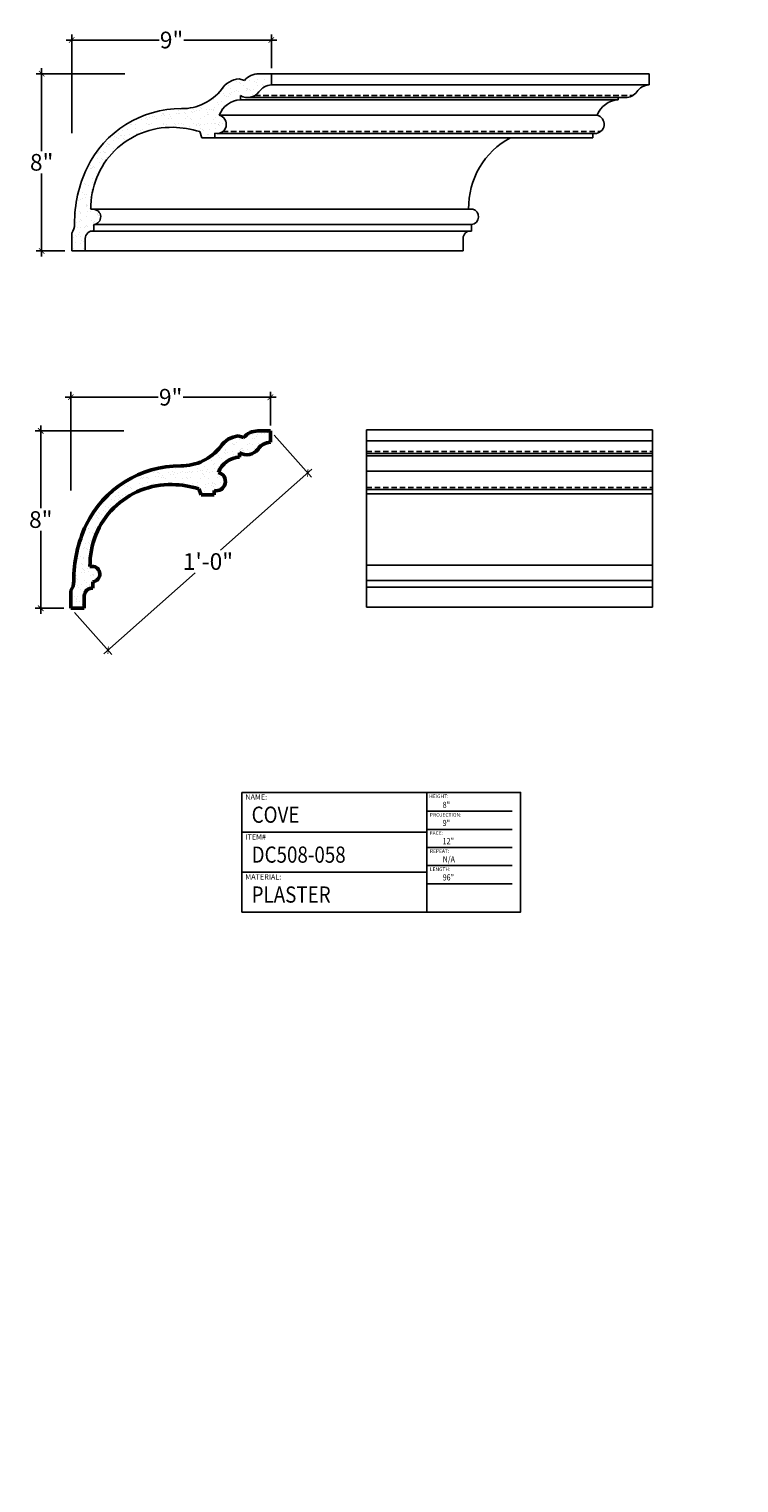
# Model space of a CAD drawing. Units: inches. Extents: x 164.9 to 196.9, y 21.2 to 86.6.
import ezdxf

# ---------------------------------------------------------------- set-up
doc = ezdxf.new("R2010")
doc.units = ezdxf.units.IN
doc.header["$MEASUREMENT"] = 0
doc.linetypes.add('HIDDEN', pattern=[0.375, 0.25, -0.125])
doc.layers.add('OBJECT', color=7, linetype='Continuous')
doc.layers.add('Text', color=7, linetype='Continuous')
doc.styles.add('ARIAL', font='ARIAL.TTF', dxfattribs={"width": 0.85})
doc.styles.add('Notes 6', font='ARIAL.TTF', dxfattribs={"height": 0.75})
doc.styles.get("Standard").update_dxf_attribs({"font": 'MTCORSVA.TTF'})
doc.dimstyles.new('DIM-6', dxfattribs={"dimtxt": 0.75, "dimasz": 0.25, "dimexe": 0.25, "dimexo": 0.25, "dimgap": 0.125, "dimtad": 0, "dimtih": 1, "dimtoh": 1, "dimdec": 4, "dimzin": 3, "dimdsep": 46, "dimlunit": 4, "dimtxsty": 'Notes 6', "dimblk1": 'ARCHTICK', "dimblk2": 'ARCHTICK', "dimsah": 1, "dimcen": 0, "dimdle": 0.25, "dimclrd": 256, "dimclre": 256, "dimclrt": 256, "dimadec": 0, "dimazin": 0, "dimtfac": 1, "dimtdec": 4, "dimtix": 1, "dimtmove": 2, "dimatfit": 3, "dimldrblk": 'ARCHTICK', "dimfxl": 1, "dimfrac": 1, "dimtolj": 1, "dimtzin": 0, "dimlwd": -1, "dimlwe": -1, "dimarcsym": 0})

# ---------------------------------------------------------------- blocks, each defined once
blk = doc.blocks.new('Model Name')
at = {"style": 'ARIAL', "width": 0.85}
for tag, p in [('PATTERN_NAME', (132.906, -213.09)), ('ITEM#', (132.906, -213.59)), ('MATERIAL', (132.906, -214.09))]:
    blk.add_attdef(tag, p, '', height=0.203, dxfattribs=at)
at = {"layer": 'Text', "color": 7, "char_height": 0.06641, "width": 8.59515, "attachment_point": 1}
for s, insert in [('{\\fSwis721 LtEx BT|b0|i0|c0|p34;\\C256;NAME:}', (132.827, -212.734)), ('{\\fSwis721 LtEx BT|b0|i0|c0|p34;\\C256;ITEM#}', (132.827, -213.234)), ('{\\fSwis721 LtEx BT|b0|i0|c0|p34;\\C256;MATERIAL:}', (132.827, -213.734))]:
    blk.add_mtext(s, dxfattribs=dict(at, insert=insert))
blk = doc.blocks.new('Layout sizes')
for p, q in [((6.689, 1.379), (7.864, 1.379)), ((6.689, 1.129), (7.864, 1.129)), ((6.689, 0.879), (7.864, 0.879)), ((6.689, 0.629), (7.864, 0.629)), ((6.689, 0.379), (7.864, 0.379))]:
    blk.add_line(p, q)
at = {"style": 'ARIAL', "width": 0.85}
for tag, p in [('HEIGHT:', (6.908, 1.425)), ('PROJECTION:', (6.908, 1.175)), ('FACE:', (6.908, 0.925)), ('REPEAT:', (6.908, 0.675)), ('LENGTH:', (6.908, 0.425)), ('OTHER:', (6.908, 0.175))]:
    blk.add_attdef(tag, p, '', height=0.0845, dxfattribs=at)
blk.add_attdef('OTHER', (6.726, 0.296), '', height=0.0625)
at = {"layer": 'Text', "color": 7, "char_height": 0.0498, "width": 6.44637, "attachment_point": 1}
for s, insert in [('{\\fSwis721 LtEx BT|b0|i0|c0|p34;\\C256;HEIGHT:}', (6.722, 1.61)), ('{\\fSwis721 LtEx BT|b0|i0|c0|p34;\\C256;PROJECTION:}', (6.732, 1.354)), ('{\\fSwis721 LtEx BT|b0|i0|c0|p34;\\C256;FACE:}', (6.732, 1.104)), ('{\\fSwis721 LtEx BT|b0|i0|c0|p34;\\C256;REPEAT:}', (6.732, 0.854)), ('{\\fSwis721 LtEx BT|b0|i0|c0|p34;\\C256;LENGTH:}', (6.732, 0.604))]:
    blk.add_mtext(s, dxfattribs=dict(at, insert=insert))
blk = doc.blocks.new('_ArchTick')
at = {"color": 0, "linetype": 'ByBlock', "const_width": 0.15}
blk.add_lwpolyline([(-0.5, -0.5), (0.5, 0.5)], dxfattribs=at)
blk = doc.blocks.new('*D120')
at = {"layer": 'Defpoints', "color": 0, "transparency": 16777216}
for p in [(166.807, 70.038), (175.789, 68.523), (166.807, 65.594)]:
    blk.add_point(p, dxfattribs=at)
at = {"layer": 'OBJECT', "transparency": 16777216}
for p, q in [((166.557, 70.038), (170.742, 70.038)), ((166.807, 65.844), (166.807, 70.288)), ((176.039, 70.038), (171.854, 70.038)), ((175.789, 68.773), (175.789, 70.288))]:
    blk.add_line(p, q, dxfattribs=at)
at = {"layer": 'OBJECT', "transparency": 16777216, "xscale": 0.25, "yscale": 0.25, "zscale": 0.25, "rotation": 180}
blk.add_blockref('_ArchTick', (166.807, 70.038), dxfattribs=at)
at = {"layer": 'OBJECT', "transparency": 16777216, "xscale": 0.25, "yscale": 0.25, "zscale": 0.25}
blk.add_blockref('_ArchTick', (175.789, 70.038), dxfattribs=at)
at = {"layer": 'OBJECT', "transparency": 16777216, "insert": (171.298, 70.038), "char_height": 0.75, "attachment_point": 5, "style": 'Notes 6'}
blk.add_mtext('\\A1;9"', dxfattribs=at)
blk = doc.blocks.new('*D121')
at = {"layer": 'Defpoints', "color": 0, "transparency": 16777216}
for p in [(169.44, 68.523), (165.454, 60.545), (166.744, 60.545)]:
    blk.add_point(p, dxfattribs=at)
at = {"layer": 'OBJECT', "transparency": 16777216}
for p, q in [((165.454, 68.773), (165.454, 65.042)), ((169.19, 68.523), (165.204, 68.523)), ((165.454, 60.295), (165.454, 64.026)), ((166.494, 60.545), (165.204, 60.545))]:
    blk.add_line(p, q, dxfattribs=at)
at = {"layer": 'OBJECT', "transparency": 16777216, "xscale": 0.25, "yscale": 0.25, "zscale": 0.25}
for p, rotation in [((165.454, 68.523), 90), ((165.454, 60.545), 270)]:
    blk.add_blockref('_ArchTick', p, dxfattribs=dict(at, rotation=rotation))
at = {"layer": 'OBJECT', "transparency": 16777216, "insert": (165.454, 64.534), "char_height": 0.75, "attachment_point": 5, "style": 'Notes 6'}
blk.add_mtext('\\A1;8"', dxfattribs=at)
blk = doc.blocks.new('*D127')
at = {"layer": 'Defpoints', "color": 0, "transparency": 16777216}
for p in [(166.847, 86.112), (175.829, 84.596), (166.847, 81.668)]:
    blk.add_point(p, dxfattribs=at)
at = {"layer": 'OBJECT', "transparency": 16777216}
for p, q in [((166.847, 81.918), (166.847, 86.362)), ((175.829, 84.846), (175.829, 86.362)), ((166.597, 86.112), (170.782, 86.112)), ((176.079, 86.112), (171.894, 86.112))]:
    blk.add_line(p, q, dxfattribs=at)
at = {"layer": 'OBJECT', "transparency": 16777216, "xscale": 0.25, "yscale": 0.25, "zscale": 0.25, "rotation": 180}
blk.add_blockref('_ArchTick', (166.847, 86.112), dxfattribs=at)
at = {"layer": 'OBJECT', "transparency": 16777216, "xscale": 0.25, "yscale": 0.25, "zscale": 0.25}
blk.add_blockref('_ArchTick', (175.829, 86.112), dxfattribs=at)
at = {"layer": 'OBJECT', "lineweight": -2, "transparency": 16777216, "insert": (171.338, 86.112), "char_height": 0.75, "attachment_point": 5, "style": 'Notes 6'}
blk.add_mtext('\\A1;9"', dxfattribs=at)
blk = doc.blocks.new('*D125')
at = {"layer": 'Defpoints', "color": 0, "transparency": 16777216}
for p in [(169.48, 84.596), (165.494, 76.619), (166.784, 76.619)]:
    blk.add_point(p, dxfattribs=at)
at = {"layer": 'OBJECT', "transparency": 16777216}
for p, q in [((169.23, 84.596), (165.244, 84.596)), ((165.494, 84.846), (165.494, 81.116)), ((165.494, 76.369), (165.494, 80.1)), ((166.534, 76.619), (165.244, 76.619))]:
    blk.add_line(p, q, dxfattribs=at)
at = {"layer": 'OBJECT', "transparency": 16777216, "xscale": 0.25, "yscale": 0.25, "zscale": 0.25}
for p, rotation in [((165.494, 84.596), 90), ((165.494, 76.619), 270)]:
    blk.add_blockref('_ArchTick', p, dxfattribs=dict(at, rotation=rotation))
at = {"layer": 'OBJECT', "lineweight": -2, "transparency": 16777216, "insert": (165.494, 80.608), "char_height": 0.75, "attachment_point": 5, "style": 'Notes 6'}
blk.add_mtext('\\A1;8"', dxfattribs=at)
blk = doc.blocks.new('*D129')
at = {"layer": 'Defpoints', "color": 0, "linetype": 'ByBlock', "transparency": 16777216}
for p in [(175.789, 68.523), (166.807, 60.545), (168.484, 58.656)]:
    blk.add_point(p, dxfattribs=at)
at = {"layer": 'OBJECT', "linetype": 'ByBlock', "transparency": 16777216}
for p, q in [((175.955, 68.336), (177.633, 66.447)), ((166.973, 60.358), (168.65, 58.469))]:
    blk.add_line(p, q, dxfattribs=at)
at = {"layer": 'OBJECT', "transparency": 16777216}
for p, q in [((177.654, 66.8), (173.547, 63.153)), ((168.297, 58.49), (172.404, 62.137))]:
    blk.add_line(p, q, dxfattribs=at)
at = {"layer": 'OBJECT', "linetype": 'ByBlock', "transparency": 16777216, "xscale": 0.25, "yscale": 0.25, "zscale": 0.25}
for p, rotation in [((177.467, 66.634), 41.60882929896494), ((168.484, 58.656), 221.608829298965)]:
    blk.add_blockref('_ArchTick', p, dxfattribs=dict(at, rotation=rotation))
at = {"layer": 'OBJECT', "linetype": 'ByBlock', "transparency": 16777216, "insert": (172.976, 62.645), "char_height": 0.75, "attachment_point": 5, "style": 'Notes 6'}
blk.add_mtext('\\A1;1\'-0"', dxfattribs=at)

msp = doc.modelspace()

# ---------------------------------------------------------------- hatches: boundary and pattern name
h = msp.add_hatch()
h.set_pattern_fill('AR-SAND', color=256, scale=0.25, style=0)
h.set_pattern_definition([(37.5, (163.65, -10.5435), (-0.0157483, 0.481706), [0, -0.38, 0, -0.425, 0, -0.40625]), (7.5, (163.65, -10.5435), (0.442444, 0.7055365), [0, -0.205, 0, -0.3425, 0, -0.13125]), (327.5, (163.3425, -10.5435), (0.7785355, 0.0014148), [0, -0.125, 0, -0.45, 0, -0.5875]), (317.5, (163.3425, -10.5435), (0.751532, 0.219419), [0, -0.0625, 0, -0.295, 0, -0.3375])])
h.paths.add_polyline_path([(196.86568, 21.31714), (196.864, 21.31588), (196.86603, 21.31739), (196.86807, 21.3189)])
h.paths.add_polyline_path([(196.81246, 21.26165), (196.81133, 21.25869), (196.81216, 21.26068), (196.81306, 21.26264), (196.81401, 21.26458)])
h.paths.add_polyline_path([(196.80938, 21.2536), (196.8086, 21.25042), (196.80919, 21.25253), (196.80984, 21.25461), (196.81055, 21.25666)])
h.paths.add_polyline_path([(196.81648, 21.2693), (196.81501, 21.2665), (196.81607, 21.26839), (196.81719, 21.27025), (196.81835, 21.27209)])
h.paths.add_polyline_path([(196.80732, 21.24517), (196.80686, 21.24168), (196.80721, 21.24391), (196.80761, 21.24611), (196.80808, 21.24828)])
h.paths.add_polyline_path([(196.82134, 21.27656), (196.81956, 21.27391), (196.82083, 21.2757), (196.82214, 21.27748), (196.82349, 21.27923)])
h.paths.add_polyline_path([(196.80628, 21.23725), (196.80613, 21.23485), (196.80632, 21.23715), (196.80657, 21.23943)])
h.paths.add_polyline_path([(196.82692, 21.28349), (196.82489, 21.28097), (196.82633, 21.28269), (196.82782, 21.28438), (196.82934, 21.28607)])
h.paths.add_polyline_path([(196.80584, 21.23029), (196.80582, 21.22782), (196.80588, 21.23018), (196.80598, 21.23253)])
h.paths.add_polyline_path([(196.83242, 21.28935), (196.8309, 21.28773), (196.8325, 21.28938), (196.83414, 21.29102)])
h.paths.add_polyline_path([(196.80578, 21.22316), (196.80587, 21.22061), (196.80581, 21.22303), (196.8058, 21.22544)])
h.paths.add_polyline_path([(196.83742, 21.29421), (196.83581, 21.29264), (196.83751, 21.29425), (196.83925, 21.29585)])
h.paths.add_polyline_path([(196.80603, 21.21588), (196.80621, 21.21327), (196.80606, 21.21573), (196.80595, 21.21818)])
h.paths.add_polyline_path([(196.8427, 21.29895), (196.84101, 21.29743), (196.8428, 21.29901), (196.84462, 21.30057)])
h.paths.add_polyline_path([(196.80653, 21.2085), (196.80678, 21.20581), (196.80657, 21.20831), (196.80638, 21.21079)])
h.paths.add_polyline_path([(196.84822, 21.30361), (196.84647, 21.30213), (196.84834, 21.30368), (196.85023, 21.30522)])
h.paths.add_polyline_path([(196.80722, 21.20108), (196.80752, 21.19827), (196.80726, 21.20079), (196.80701, 21.20331)])
h.paths.add_polyline_path([(196.85393, 21.30819), (196.85215, 21.30675), (196.85408, 21.30828), (196.85603, 21.30981)])
h.paths.add_polyline_path([(196.80801, 21.19378), (196.80837, 21.19068), (196.80808, 21.19322), (196.8078, 21.19575)])
h.paths.add_polyline_path([(196.85979, 21.31271), (196.858, 21.31133), (196.85999, 21.31285), (196.86199, 21.31436)])
h.paths.add_polyline_path([(196.80867, 21.18815), (196.80896, 21.18561), (196.80896, 21.18561)])
at = {"layer": 'OBJECT', "linetype": 'ByBlock'}
h = msp.add_hatch(dxfattribs=at)
h.set_pattern_fill('AR-SAND', color=256, scale=0.25)
h.paths.add_polyline_path([(173.48647, 82.72755, -0.30245124), (174.44032, 83.41836), (174.44032, 83.61176, 0.39249177), (175.27014, 83.78072, -0.2239648), (175.82921, 84.09215), (175.82921, 84.59636), (175.26745, 84.59636, 0.22191848), (174.6234, 84.2957), (174.37997, 84.3688, 0.22646203), (173.58962, 83.89216, -0.23167236), (171.79088, 83.02358, 0.2899509), (167.53804, 80.36335, 0.11490496), (166.97834, 77.84378, -0.16054969), (166.84671, 77.41978), (166.84671, 76.61884), (167.45421, 76.61884), (167.45421, 77.17641, -0.4520238), (167.8401, 77.51604), (167.8401, 77.80932, 0.95173012), (167.80584, 78.50088), (167.70741, 78.50088, -0.42498433), (171.41319, 82.18275, -0.06994437), (172.60516, 81.9889), (172.70611, 81.71685), (173.29236, 81.71685), (173.29236, 81.91351, 0.9878767)])
h = msp.add_hatch(dxfattribs=at)
h.set_pattern_fill('AR-SAND', color=256, scale=0.25)
h.paths.add_polyline_path([(173.44646, 66.65409, -0.30245124), (174.4003, 67.3449), (174.4003, 67.5383, 0.39249177), (175.23012, 67.70726, -0.2239648), (175.78919, 68.01869), (175.78919, 68.5229), (175.22743, 68.5229, 0.22191848), (174.58338, 68.22224), (174.33995, 68.29534, 0.22646203), (173.5496, 67.8187, -0.23167236), (171.75086, 66.95012, 0.2899509), (167.49803, 64.28989, 0.11490496), (166.93832, 61.77032, -0.16054969), (166.80669, 61.34632), (166.80669, 60.54539), (167.41419, 60.54539), (167.41419, 61.10295, -0.4520238), (167.80008, 61.44258), (167.80008, 61.73586, 0.95171204), (167.76584, 62.42743), (167.66739, 62.42743, -0.42498433), (171.37317, 66.10929, -0.06994437), (172.56514, 65.91544), (172.6661, 65.64339), (173.25235, 65.64339), (173.25235, 65.84005, 0.9878767)])

# ---------------------------------------------------------------- linework, layer by layer
for p, q in [((174.50288, 50.46216), (182.82474, 50.46216)), ((174.50288, 48.66531), (182.82474, 48.66531))]:
    msp.add_line(p, q)
at = {"layer": 'OBJECT', "lineweight": -2}
for p, q in [((175.82921, 84.59636), (175.26745, 84.59636)), ((175.82921, 84.09215), (175.82921, 84.59636)), ((192.82921, 84.09215), (192.82921, 84.59636)), ((174.6234, 84.2957), (174.37997, 84.3688)), ((174.44032, 83.61176), (174.44032, 83.41836)), ((191.44032, 83.52088), (191.44032, 83.41836)), ((172.70611, 81.71685), (172.60516, 81.9889)), ((173.29236, 81.91351), (173.29236, 81.71685)), ((190.29236, 81.90325), (190.29236, 81.71685)), ((173.29236, 81.71685), (172.70611, 81.71685)), ((190.29236, 81.71685), (189.70611, 81.71685)), ((167.80586, 78.50088), (167.70741, 78.50088)), ((167.8401, 77.51604), (167.8401, 77.80932)), ((184.8401, 77.51604), (184.8401, 77.80932)), ((167.45421, 77.17641), (167.45421, 76.61884)), ((184.45421, 77.17641), (184.45421, 76.61884))]:
    msp.add_line(p, q, dxfattribs=at)
at = {"layer": 'OBJECT', "color": 0, "linetype": 'Continuous'}
for p, q in [((175.82921, 84.59636), (192.82921, 84.59636)), ((175.82921, 84.09215), (192.82921, 84.09215)), ((174.44032, 83.41836), (191.44032, 83.41836)), ((174.76419, 83.52088), (191.76396, 83.52088)), ((173.48647, 82.72755), (190.48647, 82.72755)), ((173.38445, 81.90325), (190.38464, 81.90325)), ((173.29236, 81.71685), (189.70611, 81.71685)), ((167.70741, 78.50088), (184.70741, 78.50088)), ((184.70741, 78.50088), (184.89542, 78.50088)), ((167.8401, 77.80932), (184.8401, 77.80932)), ((167.8401, 77.51604), (184.8401, 77.51604)), ((167.45421, 76.61884), (184.45421, 76.61884)), ((180.10353, 68.57651), (192.98591, 68.57651)), ((180.10353, 68.07229), (192.98591, 68.07229)), ((180.10353, 67.50102), (192.98591, 67.50102)), ((180.10353, 67.39851), (192.98591, 67.39851)), ((180.10353, 66.7077), (192.98591, 66.7077)), ((180.10353, 65.88339), (192.98591, 65.88339)), ((180.10353, 65.697), (192.98591, 65.697)), ((180.10353, 62.48103), (192.98591, 62.48103)), ((180.10353, 61.78946), (192.98591, 61.78946)), ((180.10353, 61.49619), (192.98591, 61.49619)), ((180.10353, 60.59899), (192.98591, 60.59899))]:
    msp.add_line(p, q, dxfattribs=at)
at = {"layer": 'OBJECT', "color": 0, "linetype": 'HIDDEN'}
for p, q in [((175.08806, 83.61176), (192.08806, 83.61176)), ((173.63812, 81.9889), (190.63814, 81.9889)), ((180.10353, 67.59191), (192.98591, 67.59191)), ((180.10353, 65.96905), (192.98591, 65.96905))]:
    msp.add_line(p, q, dxfattribs=at)
at = {"layer": 'OBJECT', "color": 0, "linetype": 'Continuous', "lineweight": -2}
for p in [(166.84671, 77.41978), (167.45421, 76.61884)]:
    msp.add_line(p, (166.84671, 76.61884), dxfattribs=at)
at = {"layer": 'OBJECT', "lineweight": 53}
for p, q in [((174.58338, 68.22224), (174.33995, 68.29534)), ((175.78919, 68.5229), (175.22743, 68.5229)), ((175.78919, 68.01869), (175.78919, 68.5229)), ((174.4003, 67.5383), (174.4003, 67.3449)), ((172.6661, 65.64339), (172.56514, 65.91544)), ((173.25235, 65.64339), (172.6661, 65.64339)), ((173.25235, 65.84005), (173.25235, 65.64339)), ((167.76584, 62.42743), (167.66739, 62.42743)), ((167.80008, 61.44258), (167.80008, 61.73586)), ((167.41419, 61.10295), (167.41419, 60.54539))]:
    msp.add_line(p, q, dxfattribs=at)
at = {"layer": 'OBJECT', "color": 0, "linetype": 'ByBlock'}
for p, q in [((180.10353, 60.59899), (180.10353, 68.57651)), ((192.98591, 68.57651), (192.98591, 60.59899))]:
    msp.add_line(p, q, dxfattribs=at)
at = {"layer": 'OBJECT', "color": 0, "linetype": 'Continuous', "lineweight": 53}
for p in [(166.80669, 61.34632), (167.41419, 60.54539)]:
    msp.add_line(p, (166.80669, 60.54539), dxfattribs=at)
at = {"layer": 'OBJECT'}
msp.add_line((182.82474, 46.86846), (182.82474, 52.25901), dxfattribs=at)
msp.add_lwpolyline([(174.50288, 52.25901), (187.04421, 52.25901), (187.04421, 46.86846), (174.50288, 46.86846)], close=True, dxfattribs=at)
at = {"layer": 'OBJECT', "lineweight": -2}
for centre, radius, start, end in [((175.26745, 83.75622), 0.84014, 90, 140.0488905), ((171.80327, 85.29472), 2.27118, 269.6875761, 321.862522), ((174.48399, 83.30272), 1.07114, 95.5728848, 146.6132461), ((174.76419, 84.14338), 0.6225, 238.6492567, 324.367652), ((175.87987, 83.34367), 0.75019, 93.8719854, 144.367652), ((191.76419, 84.14338), 0.6225, 269.9786788, 324.367652), ((192.87987, 83.34367), 0.75019, 93.8719854, 144.367652), ((174.48217, 82.35665), 1.06254, 92.2573454, 159.5693709), ((191.48217, 82.35665), 1.06254, 92.2573454, 159.5693709), ((171.76532, 78.33488), 4.68876, 89.6875761, 154.3658313), ((173.38445, 82.32171), 0.41847, 257.2872028, 75.8895201), ((190.38447, 82.32171), 0.41846, 270.0234628, 75.8920619), ((171.33499, 78.55559), 3.628, 88.7650643, 180.86399), ((171.3197, 77.84622), 4.33753, 72.7610588, 88.7650643), ((188.28032, 78.56887), 3.57356, 118.2475829, 181.0900868), ((172.66767, 77.90188), 5.68963, 154.3658313, 180.6760605), ((167.80586, 78.15425), 0.34663, 275.6691399, 90), ((184.79921, 78.15998), 0.35304, 276.6515364, 74.9290391), ((166.2693, 77.83146), 0.70914, 324.5114823, 0.2657657), ((167.79661, 77.17641), 0.3424, 82.7035973, 180), ((184.79661, 77.17641), 0.3424, 82.7035973, 180)]:
    msp.add_arc(centre, radius, start, end, dxfattribs=at)
at = {"layer": 'OBJECT', "lineweight": 53}
for centre, radius, start, end in [((174.44397, 67.22926), 1.07114, 95.5728848, 146.6132461), ((175.22743, 67.68276), 0.84014, 90, 140.0488905), ((171.76325, 69.22126), 2.27118, 269.6875761, 321.862522), ((174.72417, 68.06992), 0.6225, 238.6492567, 324.367652), ((175.83985, 67.27022), 0.75019, 93.8719854, 144.367652), ((171.7253, 62.26142), 4.68876, 89.6875761, 154.3658313), ((174.44215, 66.28319), 1.06254, 92.2573454, 159.5693709), ((171.29498, 62.48213), 3.628, 88.7650643, 180.86399), ((171.27969, 61.77276), 4.33753, 72.7610588, 88.7650643), ((173.34444, 66.24825), 0.41847, 257.2872028, 75.8895201), ((172.62765, 61.82843), 5.68963, 154.3658313, 180.6760605), ((167.76584, 62.08079), 0.34663, 275.6691399, 90), ((166.22929, 61.758), 0.70914, 324.5114823, 0.2657657), ((167.7566, 61.10295), 0.3424, 82.7035973, 180)]:
    msp.add_arc(centre, radius, start, end, dxfattribs=at)

# ---------------------------------------------------------------- block references
at = {"layer": 'OBJECT'}
for name, p, xscale, yscale, zscale, values in [('Model Name', (-302.68244, 816.67118), 3.59369974841826, 3.59369974841826, 3.59369974841826, {'PATTERN_NAME': 'COVE', 'ITEM#': 'DC508-058', 'MATERIAL': 'PLASTER'}), ('Layout sizes', (160.98916, 46.90754), 3.264165953861653, 3.264165953861653, 3.264165953861653, {'HEIGHT:': '8"', 'PROJECTION:': '9"', 'FACE:': '12"', 'REPEAT:': 'N/A', 'LENGTH:': '96"'})]:
    msp.add_blockref(name, p, dxfattribs=dict(at, xscale=xscale, yscale=yscale, zscale=zscale)).add_auto_attribs(values)

# ---------------------------------------------------------------- dimensions: what is measured, and where the dimension line sits
at = {"layer": 'OBJECT', "lineweight": -2}
dim = msp.add_linear_dim(base=(166.84671, 86.11162), p1=(175.82921, 84.59636), p2=(166.84671, 81.66776), dimstyle='DIM-6', dxfattribs=at)
dim.commit()
dim.dimension.update_dxf_attribs({"geometry": '*D127', "text_midpoint": (171.33796, 86.11162)})
dim = msp.add_linear_dim(base=(165.49445, 76.61884), p1=(169.48008, 84.59636), p2=(166.78421, 76.61884), angle=90, dimstyle='DIM-6', dxfattribs=at)
dim.commit()
dim.dimension.update_dxf_attribs({"geometry": '*D125', "text_midpoint": (165.49445, 80.6076)})
at = {"layer": 'OBJECT'}
dim = msp.add_linear_dim(base=(166.80669, 70.03816), p1=(175.78919, 68.5229), p2=(166.80669, 65.5943), dimstyle='DIM-6', dxfattribs=at)
dim.commit()
dim.dimension.update_dxf_attribs({"geometry": '*D120', "text_midpoint": (171.29794, 70.03816)})
dim = msp.add_linear_dim(base=(165.45443, 60.54539), p1=(169.44006, 68.5229), p2=(166.74419, 60.54539), angle=90, dimstyle='DIM-6', dxfattribs=at)
dim.commit()
dim.dimension.update_dxf_attribs({"geometry": '*D121', "text_midpoint": (165.45443, 64.53414)})
at = {"layer": 'OBJECT', "color": 0, "linetype": 'ByBlock'}
dim = msp.add_aligned_dim(p1=(175.78919, 68.5229), p2=(166.80669, 60.54539), distance=2.52641, dimstyle='DIM-6', dxfattribs=at)
dim.commit()
dim.dimension.update_dxf_attribs({"geometry": '*D129', "text_midpoint": (172.97558, 62.64516)})

doc.saveas('drawing.dxf')
